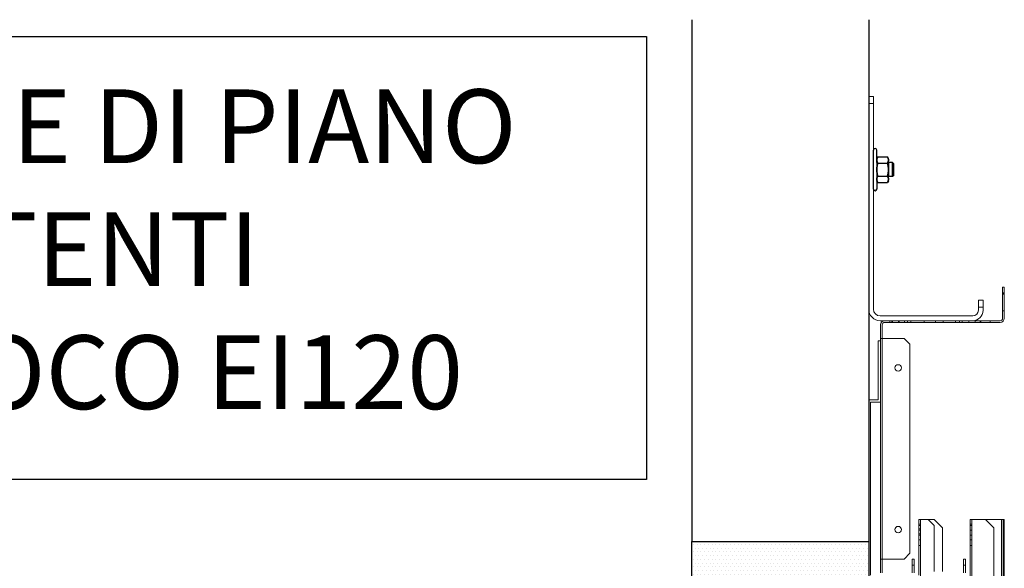
# Model space of a CAD drawing. Units: inches. Extents: x 372 to 6987, y 547 to 5225.
# Drawn here: x 4172 to 4506, y 2362 to 2548 of the extents above; entities that cross this region are included whole.
import ezdxf

# ---------------------------------------------------------------- set-up
doc = ezdxf.new("R2010")
doc.units = ezdxf.units.IN
doc.header["$MEASUREMENT"] = 0
for name, color, linetype in [('PrimaP', 9, 'Continuous'), ('Quote', 2, 'Continuous'), ('Riquadri', 1, 'Continuous'), ('Testi', 142, 'Continuous')]:
    doc.layers.add(name, color=color, linetype=linetype)
doc.styles.add('QUOTE', font='arial.ttf', dxfattribs={"height": 30})
doc.dimstyles.new('1_25', dxfattribs={"dimscale": 0.4, "dimtxt": 1, "dimasz": 100, "dimexe": 50, "dimexo": 50, "dimgap": 25, "dimtad": 1, "dimdec": 0, "dimlfac": 2.5, "dimzin": 1, "dimdsep": 46, "dimtxsty": 'QUOTE', "dimcen": 2.5, "dimadec": 0, "dimazin": 0, "dimtfac": 1, "dimtdec": 4, "dimtmove": 0, "dimatfit": 3, "dimfxl": 1, "dimtolj": 1, "dimtzin": 1, "dimarcsym": 0})

# ---------------------------------------------------------------- blocks, each defined once
blk = doc.blocks.new('*D17')
at = {"layer": 'DEFPOINTS', "color": 0, "transparency": 16777216}
for p in [(4349.56, 3158.44), (3962.54, 1558.51), (4369.56, 1558.51)]:
    blk.add_point(p, dxfattribs=at)
at = {"layer": 'Quote', "color": 0, "lineweight": -2, "transparency": 16777216}
for p, q in [((4329.56, 3158.44), (3942.54, 3158.44)), ((3962.54, 3118.44), (3962.54, 1598.51)), ((4349.56, 1558.51), (3942.54, 1558.51))]:
    blk.add_line(p, q, dxfattribs=at)
at = {"layer": 'Quote', "color": 0, "transparency": 16777216}
for points in [[(3955.87, 3118.44), (3969.2, 3118.44), (3962.54, 3158.44)], [(3955.87, 1598.51), (3969.2, 1598.51), (3962.54, 1558.51)]]:
    blk.add_solid(points, dxfattribs=at)
at = {"layer": 'Quote', "color": 0, "transparency": 16777216, "insert": (3937.02, 2358.47), "char_height": 30, "attachment_point": 5, "rotation": 90, "style": 'QUOTE'}
blk.add_mtext('\\A1;CORSA 4000   ', dxfattribs=at)
blk = doc.blocks.new('A$C306E79EE')
at = {"layer": 'PrimaP', "linetype": 'Continuous', "lineweight": 0}
for p, q in [((4, 190), (0, 190)), ((0, 9.8), (0, 190)), ((4, 184), (0, 184)), ((4, 190), (4, 9.8)), ((93, 17.5), (93, 8.8)), ((93, 17.5), (97, 17.5)), ((97, 17.5), (97, 8.8)), ((93, 11.5), (97, 11.5)), ((88.2, 4), (9.8, 4)), ((88.2, 0), (9.8, 0))]:
    blk.add_line(p, q, dxfattribs=at)
at = {"layer": 'PrimaP', "lineweight": 0}
blk.add_line((0, 0), (0, 0), dxfattribs=at)
at = {"layer": 'PrimaP', "linetype": 'Continuous', "lineweight": 0}
for centre, radius, start, end in [((9.8, 9.8), 9.8, 180, 270), ((9.8, 9.8), 5.8, 180, 270), ((88.2, 8.8), 8.8, 270, 0), ((88.2, 8.8), 4.8, 270, 0)]:
    blk.add_arc(centre, radius, start, end, dxfattribs=at)
blk = doc.blocks.new('A$C034B3074')
at = {"layer": 'PrimaP'}
blk.add_line((0, 1.43), (0, 34.33), dxfattribs=at)
at = {"layer": 'PrimaP', "linetype": 'Continuous'}
for p, q in [((3.71, 28.75), (2.87, 27.29)), ((2.87, 27.29), (2.87, 8.47)), ((3.71, 28.75), (11.93, 28.75)), ((12.77, 27.29), (11.93, 28.75)), ((12.77, 8.47), (12.77, 27.29)), ((3.71, 23.32), (11.93, 23.32)), ((3.71, 23.32), (11.93, 23.32)), ((12.77, 23.83), (12.77, 11.94)), ((16.24, 23.83), (12.77, 23.83)), ((16.24, 23.83), (17.3, 22.76)), ((16.24, 23.83), (16.24, 23.83)), ((16.24, 11.94), (16.24, 23.83)), ((17.3, 13), (17.3, 22.76)), ((3.71, 7.02), (2.87, 8.47)), ((3.71, 12.45), (11.93, 12.45)), ((3.71, 12.45), (11.93, 12.45)), ((12.77, 8.47), (11.93, 7.02)), ((16.24, 11.94), (12.77, 11.94)), ((17.3, 13), (16.24, 11.94)), ((16.24, 11.94), (16.24, 11.94)), ((3.71, 7.02), (11.93, 7.02))]:
    blk.add_line(p, q, dxfattribs=at)
at = {"layer": 'PrimaP'}
for points in [[(2.87, 23.83), (2.87, 34.33)], [(2.87, 11.94), (2.87, 1.43)]]:
    blk.add_lwpolyline(points, dxfattribs=at)
for centre, start, end in [((1.43, 34.33), 0, 180), ((1.43, 1.43), 180, 0)]:
    blk.add_arc(centre, 1.43, start, end, dxfattribs=at)
at = {"layer": 'PrimaP', "linetype": 'Continuous'}
for points, knots in [([(2.87, 26.03), (2.87, 26.21), (2.89, 26.57), (3, 27.11), (3.17, 27.65), (3.4, 28.2), (3.6, 28.56), (3.71, 28.75)], [0, 0, 0, 0, 0.1781312, 0.3593191, 0.5469081, 0.7449774, 0.9587109, 0.9587109, 0.9587109, 0.9587109]), ([(3.71, 28.75), (3.6, 28.56), (3.4, 28.2), (3.17, 27.65), (3, 27.11), (2.89, 26.57), (2.87, 26.21), (2.87, 26.03)], [0, 0, 0, 0, 0.2137254, 0.4118429, 0.5994395, 0.78061, 0.958711, 0.958711, 0.958711, 0.958711]), ([(3.71, 23.32), (3.6, 23.5), (3.4, 23.87), (3.17, 24.42), (3, 24.96), (2.89, 25.5), (2.87, 25.86), (2.87, 26.03)], [0, 0, 0, 0, 0.2137254, 0.4118429, 0.5994395, 0.78061, 0.958711, 0.958711, 0.958711, 0.958711]), ([(2.87, 26.03), (2.87, 25.86), (2.89, 25.5), (3, 24.96), (3.17, 24.42), (3.4, 23.87), (3.6, 23.5), (3.71, 23.32)], [0, 0, 0, 0, 0.1781312, 0.3593191, 0.5469081, 0.7449774, 0.9587109, 0.9587109, 0.9587109, 0.9587109]), ([(12.77, 26.03), (12.77, 26.21), (12.75, 26.57), (12.64, 27.11), (12.47, 27.65), (12.23, 28.2), (12.04, 28.56), (11.93, 28.75)], [0, 0, 0, 0, 0.1781312, 0.3593191, 0.5469081, 0.7449774, 0.9587109, 0.9587109, 0.9587109, 0.9587109]), ([(11.93, 28.75), (12.04, 28.56), (12.23, 28.2), (12.47, 27.65), (12.64, 27.11), (12.75, 26.57), (12.77, 26.21), (12.77, 26.03)], [0, 0, 0, 0, 0.2137254, 0.4118429, 0.5994395, 0.78061, 0.958711, 0.958711, 0.958711, 0.958711]), ([(11.93, 23.32), (12.04, 23.5), (12.23, 23.87), (12.47, 24.42), (12.64, 24.96), (12.75, 25.5), (12.77, 25.86), (12.77, 26.03)], [0, 0, 0, 0, 0.2137254, 0.4118429, 0.5994395, 0.78061, 0.958711, 0.958711, 0.958711, 0.958711]), ([(12.77, 26.03), (12.77, 25.86), (12.75, 25.5), (12.64, 24.96), (12.47, 24.42), (12.23, 23.87), (12.04, 23.5), (11.93, 23.32)], [0, 0, 0, 0, 0.1781312, 0.3593191, 0.5469081, 0.7449774, 0.9587109, 0.9587109, 0.9587109, 0.9587109]), ([(2.87, 17.88), (2.87, 18.24), (2.89, 18.95), (3, 20.02), (3.17, 21.1), (3.4, 22.2), (3.6, 22.94), (3.71, 23.32)], [0, 0, 0, 0, 0.355696, 0.713145, 1.075416, 1.447916, 1.838672, 1.838672, 1.838672, 1.838672]), ([(3.71, 23.32), (3.6, 22.94), (3.4, 22.2), (3.17, 21.1), (3, 20.02), (2.89, 18.95), (2.87, 18.24), (2.87, 17.88)], [0, 0, 0, 0, 0.390741, 0.763332, 1.12562, 1.483036, 1.838672, 1.838672, 1.838672, 1.838672]), ([(3.71, 12.45), (3.6, 12.83), (3.4, 13.56), (3.17, 14.66), (3, 15.74), (2.89, 16.81), (2.87, 17.53), (2.87, 17.88)], [0, 0, 0, 0, 0.390741, 0.763332, 1.12562, 1.483036, 1.838672, 1.838672, 1.838672, 1.838672]), ([(2.87, 17.88), (2.87, 17.53), (2.89, 16.81), (3, 15.74), (3.17, 14.66), (3.4, 13.56), (3.6, 12.83), (3.71, 12.45)], [0, 0, 0, 0, 0.355696, 0.713145, 1.075416, 1.447916, 1.838672, 1.838672, 1.838672, 1.838672]), ([(12.77, 17.88), (12.77, 18.24), (12.75, 18.95), (12.64, 20.02), (12.47, 21.1), (12.24, 22.2), (12.04, 22.94), (11.93, 23.32)], [0, 0, 0, 0, 0.355696, 0.713145, 1.075416, 1.447916, 1.838672, 1.838672, 1.838672, 1.838672]), ([(11.93, 23.32), (12.04, 22.94), (12.24, 22.2), (12.47, 21.1), (12.64, 20.02), (12.75, 18.95), (12.77, 18.24), (12.77, 17.88)], [0, 0, 0, 0, 0.390741, 0.763332, 1.12562, 1.483036, 1.838672, 1.838672, 1.838672, 1.838672]), ([(11.93, 12.45), (12.04, 12.83), (12.24, 13.56), (12.47, 14.66), (12.64, 15.74), (12.75, 16.81), (12.77, 17.53), (12.77, 17.88)], [0, 0, 0, 0, 0.390741, 0.763332, 1.12562, 1.483036, 1.838672, 1.838672, 1.838672, 1.838672]), ([(12.77, 17.88), (12.77, 17.53), (12.75, 16.81), (12.64, 15.74), (12.47, 14.66), (12.24, 13.56), (12.04, 12.83), (11.93, 12.45)], [0, 0, 0, 0, 0.355696, 0.713145, 1.075416, 1.447916, 1.838672, 1.838672, 1.838672, 1.838672]), ([(2.87, 9.73), (2.87, 9.91), (2.89, 10.27), (3, 10.81), (3.17, 11.35), (3.4, 11.9), (3.6, 12.26), (3.71, 12.45)], [0, 0, 0, 0, 0.1781312, 0.3593191, 0.5469081, 0.7449774, 0.9587109, 0.9587109, 0.9587109, 0.9587109]), ([(3.71, 12.45), (3.6, 12.26), (3.4, 11.9), (3.17, 11.35), (3, 10.81), (2.89, 10.27), (2.87, 9.91), (2.87, 9.73)], [0, 0, 0, 0, 0.2137254, 0.4118429, 0.5994395, 0.78061, 0.958711, 0.958711, 0.958711, 0.958711]), ([(3.71, 7.02), (3.6, 7.2), (3.4, 7.56), (3.17, 8.12), (3, 8.66), (2.89, 9.2), (2.87, 9.56), (2.87, 9.73)], [0, 0, 0, 0, 0.2137254, 0.4118429, 0.5994395, 0.78061, 0.958711, 0.958711, 0.958711, 0.958711]), ([(2.87, 9.73), (2.87, 9.56), (2.89, 9.2), (3, 8.66), (3.17, 8.12), (3.4, 7.56), (3.6, 7.2), (3.71, 7.02)], [0, 0, 0, 0, 0.1781312, 0.3593191, 0.5469081, 0.7449774, 0.9587109, 0.9587109, 0.9587109, 0.9587109]), ([(12.77, 9.73), (12.77, 9.91), (12.75, 10.27), (12.64, 10.81), (12.47, 11.35), (12.23, 11.9), (12.04, 12.26), (11.93, 12.45)], [0, 0, 0, 0, 0.1781312, 0.3593191, 0.5469081, 0.7449774, 0.9587109, 0.9587109, 0.9587109, 0.9587109]), ([(11.93, 12.45), (12.04, 12.26), (12.23, 11.9), (12.47, 11.35), (12.64, 10.81), (12.75, 10.27), (12.77, 9.91), (12.77, 9.73)], [0, 0, 0, 0, 0.2137254, 0.4118429, 0.5994395, 0.78061, 0.958711, 0.958711, 0.958711, 0.958711]), ([(11.93, 7.02), (12.04, 7.2), (12.23, 7.56), (12.47, 8.12), (12.64, 8.66), (12.75, 9.2), (12.77, 9.56), (12.77, 9.73)], [0, 0, 0, 0, 0.2137254, 0.4118429, 0.5994395, 0.78061, 0.958711, 0.958711, 0.958711, 0.958711]), ([(12.77, 9.73), (12.77, 9.56), (12.75, 9.2), (12.64, 8.66), (12.47, 8.12), (12.23, 7.56), (12.04, 7.2), (11.93, 7.02)], [0, 0, 0, 0, 0.1781312, 0.3593191, 0.5469081, 0.7449774, 0.9587109, 0.9587109, 0.9587109, 0.9587109])]:
    blk.add_open_spline(points, degree=3, knots=knots, dxfattribs=at)
blk = doc.blocks.new('Porta Piano EI120')
at = {"layer": 'PrimaP'}
h = blk.add_hatch(dxfattribs=at)
h.set_pattern_fill('DOTS', color=256, scale=0.8)
h.set_pattern_definition([(0, (-4001.0356, 11672.4877), (0.635, 1.27), [0, -1.27])])
h.paths.add_polyline_path([(-0.21, 800.17), (-0.21, 812.17), (-60.21, 812.17), (-60.21, 800.17)])
at = {"layer": 'PrimaP', "color": 1}
for p, q in [((-60, 988.96), (-60, 812.17)), ((-60, 812.17), (0, 812.17))]:
    blk.add_line(p, q, dxfattribs=at)
at = {"layer": 'PrimaP', "color": 5}
blk.add_line((0, 988.96), (0, 812.17), dxfattribs=at)
at = {"layer": 'PrimaP', "lineweight": 0}
for p, q in [((45.4, 887.77), (45.4, 898.37)), ((46, 898.37), (45.4, 898.37)), ((46, 898.37), (46, 887.77)), ((46, 896.37), (45.4, 896.37)), ((45.4, 896.11), (46, 896.11)), ((45.4, 895.97), (46, 895.97)), ((45.4, 890.37), (46, 890.37)), ((4, 885.57), (4, 801.57)), ((4.6, 885.57), (4.6, 880.97)), ((44.6, 886.97), (5.4, 886.97)), ((44.6, 886.37), (5.4, 886.37)), ((7.2, 886.97), (7.2, 886.37)), ((7.9, 886.37), (7.9, 886.97)), ((8.1, 886.37), (8.1, 886.97)), ((10.1, 886.37), (10.1, 886.97)), ((10.3, 886.37), (10.3, 886.97)), ((12.1, 886.37), (12.1, 886.97)), ((13.2, 886.97), (13.2, 886.37)), ((14.3, 886.37), (14.3, 886.97)), ((18.8, 886.97), (18.8, 886.37)), ((22.7, 886.97), (22.7, 886.37)), ((25.3, 886.97), (25.3, 886.37)), ((29.5, 886.37), (29.5, 886.97)), ((30.8, 886.37), (30.8, 886.97)), ((31.7, 886.37), (31.7, 886.97)), ((34, 886.37), (34, 886.97)), ((36.16, 886.97), (36.16, 886.37)), ((37.84, 886.97), (37.84, 886.37)), ((38, 886.37), (38, 886.97)), ((41.2, 886.37), (41.2, 886.97)), ((3.2, 860.17), (3.2, 880.17)), ((3.2, 880.17), (4, 880.17)), ((4, 880.97), (4.6, 880.97)), ((4, 880.17), (4, 859.37)), ((4.6, 880.97), (4.6, 806.17)), ((5.08, 880.97), (4.6, 880.97)), ((12, 880.97), (5.08, 880.97)), ((14, 878.97), (12, 880.97)), ((14, 808.17), (14, 878.97)), ((0, 800.17), (0, 860.17)), ((0, 860.17), (3.2, 860.17)), ((0.6, 800.77), (0.6, 859.37)), ((0.6, 859.37), (4, 859.37)), ((17, 819.57), (17, 800.77)), ((17, 819.57), (20.2, 819.57)), ((17.6, 819.57), (17.6, 110.06)), ((22.2, 817.57), (20.2, 819.57)), ((22.2, 819.57), (20.2, 819.57)), ((25, 816.77), (22.2, 819.57)), ((34.4, 819.57), (34.4, 800.17)), ((34.4, 819.57), (45.6, 819.57)), ((35, 819.57), (35, 110.06)), ((42.4, 816.77), (39.6, 819.57)), ((45, 819.57), (45, 110.06)), ((45.6, 819.57), (45.6, 800.17)), ((45.6, 819.57), (45.99, 819.57)), ((45.99, 110.06), (45.99, 819.57)), ((17, 817.97), (17.6, 817.97)), ((17, 817.59), (17.6, 817.59)), ((17, 816.41), (17.6, 816.41)), ((17, 815.99), (17.6, 815.99)), ((22.2, 817.57), (22.2, 801.97)), ((25, 816.77), (25, 801.97)), ((34.4, 817.97), (35, 817.97)), ((34.4, 817.59), (35, 817.59)), ((34.4, 815.99), (35, 815.99)), ((42.4, 816.77), (42.4, 110.06)), ((17, 814.73), (17.6, 814.73)), ((17, 814.35), (17.6, 814.35)), ((17, 812.75), (17.6, 812.75)), ((34.4, 814.35), (35, 814.35)), ((34.4, 812.75), (35, 812.75)), ((12, 806.17), (14, 808.17)), ((17, 810.77), (17.6, 810.77)), ((34.4, 810.77), (35, 810.77)), ((4, 806.17), (4.6, 806.17)), ((4.6, 806.17), (4.6, 801.57)), ((5.08, 806.17), (4.6, 806.17)), ((5.08, 806.17), (12, 806.17)), ((14.8, 806.17), (14.8, 801.57)), ((15.4, 806.17), (14.8, 806.17)), ((15.4, 806.17), (15.4, 801.57)), ((32.2, 801.57), (32.2, 806.17)), ((32.2, 806.17), (32.8, 806.17)), ((32.8, 801.57), (32.8, 806.17)), ((14.8, 804.17), (15.4, 804.17)), ((32.2, 804.17), (32.8, 804.17))]:
    blk.add_line(p, q, dxfattribs=at)
at = {"layer": 'PrimaP', "color": 2}
blk.add_lwpolyline([(0, 800.17), (-60, 800.17), (-60, 812.17), (0, 812.17)], close=True, dxfattribs=at)
at = {"layer": 'PrimaP', "lineweight": 0}
for centre in [(10, 870.97), (10, 816.17)]:
    blk.add_circle(centre, 1.1, dxfattribs=at)
for centre, radius, start, end in [((5.4, 885.57), 1.4, 90, 180), ((5.4, 885.57), 0.8, 90, 180), ((44.6, 887.77), 1.4, 270, 0), ((44.6, 887.77), 0.8, 270, 0)]:
    blk.add_arc(centre, radius, start, end, dxfattribs=at)
at = {"layer": 'PrimaP', "lineweight": 0, "xscale": 0.4, "yscale": 0.4, "zscale": 0.4}
for name, p in [('A$C306E79EE', (0, 886.97)), ('A$C034B3074', (1.6, 931.02))]:
    blk.add_blockref(name, p, dxfattribs=at)
blk = doc.blocks.new('Porte di piano resistenti al fuoco')
at = {"layer": 'Riquadri'}
blk.add_lwpolyline([(0, 150.1), (339.51, 150.1), (339.51, 0), (0, 0)], close=True, dxfattribs=at)
at = {"layer": 'Testi', "insert": (20.08, 132.2), "char_height": 25, "width": 708.6992, "attachment_point": 1, "style": 'QUOTE'}
blk.add_mtext('  PORTE DI PIANO\\P     RESISTENTI\\PAL FUOCO EI120', dxfattribs=at)

msp = doc.modelspace()

# ---------------------------------------------------------------- block references
msp.add_blockref('Porta Piano EI120', (4460.14, 1558.54))
at = {"layer": 'Testi'}
msp.add_blockref('Porte di piano resistenti al fuoco', (4045.26, 2391.7), dxfattribs=at)

# ---------------------------------------------------------------- dimensions: what is measured, and where the dimension line sits
at = {"layer": 'Quote'}
dim = msp.add_linear_dim(base=(3962.54, 1558.51), p1=(4349.56, 3158.44), p2=(4369.56, 1558.51), angle=90, text='CORSA <>   ', dimstyle='1_25', dxfattribs=at)
dim.commit()
dim.dimension.update_dxf_attribs({"geometry": '*D17', "text_midpoint": (3937.02, 2358.47)})

doc.saveas('drawing.dxf')
